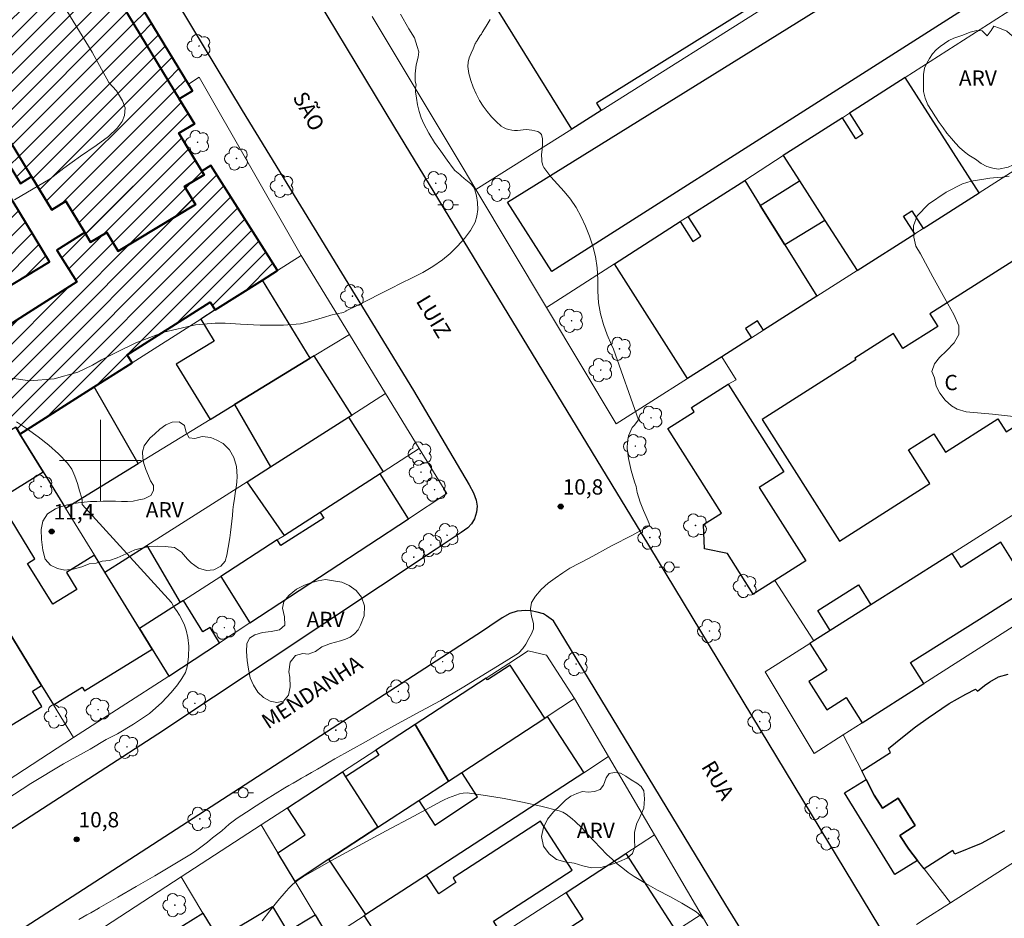
# Model space of a CAD drawing. Units: metres. Extents: x 280213 to 280729, y 1674338 to 1674902.
# Drawn here: x 280292 to 280389, y 1674455 to 1674543 of the extents above; entities that cross this region are included whole.
import ezdxf

# ---------------------------------------------------------------- set-up
doc = ezdxf.new("R2010")
doc.units = ezdxf.units.M
doc.header["$MEASUREMENT"] = 0
for name, color, linetype, lineweight, true_color in [('Arvores_Isoladas', 7, 'Continuous', 18, 0x00ff33), ('Curvas_Intermediarias', 7, 'Continuous', 9, 0x783c14), ('Curvas_Mestras', 7, 'Continuous', 20, 0x783c14), ('Pto_Cotado', 7, 'Continuous', 9, 0x783c14), ('Topon_Pto_Cotado', 7, 'Continuous', 9, 0x783c14), ('Topon_Vegetacao', 7, 'Continuous', 9, 0x00ff33), ('Vegetacao', 7, 'Orla8', 9, 0x00ff33)]:
    doc.layers.add(name, color=color, linetype=linetype, lineweight=lineweight, true_color=true_color)
for name, color, linetype, lineweight in [('Edificacoes', 7, 'Continuous', 30), ('Edificacoes_Notaveis_Hatch', 8, 'Continuous', 9), ('Igrejas_Templos_Capelas', 7, 'Continuous', 40), ('Malha_Coordenadas', 7, 'Continuous', 15), ('Muro_Grade', 8, 'Continuous', 20), ('Pavimentacao_Asfaltica_Mfio', 10, 'Continuous', 30), ('Pavimentacao_Nao_Asfaltica_Mfio', 10, 'Continuous', 30), ('Poste', 7, 'Continuous', 9), ('Topon_de_Vias', 7, 'Continuous', 9), ('Topon_Fundacao_Const_Ruinas', 7, 'Continuous', 9)]:
    doc.layers.add(name, color=color, linetype=linetype, lineweight=lineweight)
doc.styles.add('Arial', font='arial.ttf', dxfattribs={"height": 1.5})
doc.styles.get("Standard").update_dxf_attribs({"font": 'arial.ttf'})
doc.linetypes.add('Orla8', pattern='A,6,-0.5,["V",Standard,S=1,R=0,X=-0.5,Y=-1],-0.5,6,-0.5,["V",Standard,S=1,R=0,X=-0.5,Y=-1],-0.5', length=14)

# ---------------------------------------------------------------- blocks, each defined once
blk = doc.blocks.new('Cotas')
at = {"layer": 'Pto_Cotado'}
blk.add_hatch(color=256, dxfattribs=at).paths.add_polyline_path([(0, 0.24, 1), (0, -0.24, 1)])
at = {"layer": 'Pto_Cotado', "lineweight": -3}
blk.add_lwpolyline([(0, -0.24, -1), (0, 0.24, -1)], format="xyb", close=True, dxfattribs=at)
blk = doc.blocks.new('Poste')
at = {"layer": 'Poste'}
for points in [[(-0.5, 0), (-1, 0)], [(0.5, 0), (1, 0)]]:
    blk.add_lwpolyline(points, dxfattribs=at)
blk.add_lwpolyline([(0, 0.5, 1), (0, -0.5, 1)], format="xyb", close=True, dxfattribs=at)
blk = doc.blocks.new('Arvore')
at = {"layer": 'Arvores_Isoladas'}
blk.add_lwpolyline([(-0.718, 0.493, 0.872324), (-0.722, -0.551, 0.862983), (0.284, -0.827, 0.900105), (0.89, 0.029, 0.863155), (0.262, 0.861, 0.882486)], format="xyb", close=True, dxfattribs=at)
blk.add_circle((0, 0), 0.0286, dxfattribs=at)

msp = doc.modelspace()

# ---------------------------------------------------------------- hatches: boundary and pattern name
at = {"layer": 'Edificacoes_Notaveis_Hatch'}
h = msp.add_hatch(dxfattribs=at)
h.set_pattern_fill('ANSI31', color=256, scale=10)
h.paths.add_polyline_path([(280294.489, 1674557.258), (280307.717, 1674535.453), (280309.209, 1674532.994), (280307.692, 1674532.074), (280309.942, 1674528.364), (280310.163, 1674528), (280308.246, 1674526.837), (280309.301, 1674525.098), (280301.741, 1674520.512), (280300.622, 1674522.357), (280299.038, 1674521.396), (280298.464, 1674522.341), (280296.608, 1674525.401), (280295.221, 1674524.559), (280293.242, 1674527.821), (280278.703, 1674551.789), (280277.613, 1674551.128), (280275.611, 1674554.429), (280288.9, 1674562.49), (280288.635, 1674562.926), (280291.685, 1674564.777), (280292.824, 1674562.9), (280294.039, 1674560.897), (280292.755, 1674560.117)], flags=16)
h.paths.add_polyline_path([(280265.737, 1674547.585), (280265.022, 1674548.766), (280273.993, 1674554.193), (280294.995, 1674519.478), (280286.024, 1674514.051)])
h = msp.add_hatch(dxfattribs=at)
h.set_pattern_fill('ANSI31', color=256, scale=10)
h.paths.add_polyline_path([(280309.301, 1674525.098), (280301.741, 1674520.512), (280300.622, 1674522.357), (280299.038, 1674521.396), (280298.464, 1674522.341), (280296.608, 1674525.401), (280295.221, 1674524.559), (280293.242, 1674527.821), (280292.152, 1674527.16), (280277.613, 1674551.128), (280275.611, 1674554.429), (280288.9, 1674562.49), (280288.635, 1674562.926), (280291.685, 1674564.777), (280292.824, 1674562.9), (280294.039, 1674560.897), (280308.611, 1674536.876), (280309.001, 1674536.232), (280307.717, 1674535.453), (280309.209, 1674532.994), (280307.692, 1674532.074), (280309.942, 1674528.364), (280310.163, 1674528), (280308.246, 1674526.837)])
h.paths.add_polyline_path([(280294.489, 1674557.258), (280307.717, 1674535.453), (280309.209, 1674532.994), (280307.692, 1674532.074), (280309.942, 1674528.364), (280310.163, 1674528), (280308.246, 1674526.837), (280309.301, 1674525.098), (280301.741, 1674520.512), (280300.622, 1674522.357), (280299.038, 1674521.396), (280298.464, 1674522.341), (280296.608, 1674525.401), (280295.221, 1674524.559), (280293.242, 1674527.821), (280278.703, 1674551.789), (280277.613, 1674551.128), (280275.611, 1674554.429), (280288.9, 1674562.49), (280288.635, 1674562.926), (280291.685, 1674564.777), (280292.824, 1674562.9), (280294.039, 1674560.897), (280292.755, 1674560.117)], flags=16)
h = msp.add_hatch(dxfattribs=at)
h.set_pattern_fill('ANSI31', color=256, scale=10)
h.paths.add_polyline_path([(280292.108, 1674502.601), (280291.702, 1674503.261), (280289.506, 1674501.905), (280287.136, 1674505.639), (280286.888, 1674505.482), (280284.975, 1674508.493), (280291.08, 1674512.37), (280290.653, 1674513.042), (280297.694, 1674517.513), (280295.73, 1674520.605), (280298.464, 1674522.341), (280299.038, 1674521.396), (280300.622, 1674522.357), (280301.741, 1674520.512), (280309.301, 1674525.098), (280308.246, 1674526.837), (280310.163, 1674528), (280309.942, 1674528.364), (280310.82, 1674528.921), (280317.353, 1674518.631), (280315.859, 1674517.683), (280311.249, 1674514.755), (280310.76, 1674515.525), (280302.615, 1674510.353), (280303.104, 1674509.583), (280299.377, 1674507.217)])
h.paths.add_polyline_path([(280294.489, 1674557.258), (280307.717, 1674535.453), (280309.209, 1674532.994), (280307.692, 1674532.074), (280309.942, 1674528.364), (280310.163, 1674528), (280308.246, 1674526.837), (280309.301, 1674525.098), (280301.741, 1674520.512), (280300.622, 1674522.357), (280299.038, 1674521.396), (280298.464, 1674522.341), (280296.608, 1674525.401), (280295.221, 1674524.559), (280293.242, 1674527.821), (280278.703, 1674551.789), (280277.613, 1674551.128), (280275.611, 1674554.429), (280288.9, 1674562.49), (280288.635, 1674562.926), (280291.685, 1674564.777), (280292.824, 1674562.9), (280294.039, 1674560.897), (280292.755, 1674560.117)], flags=16)

# ---------------------------------------------------------------- linework, layer by layer
at = {"layer": 'Curvas_Intermediarias', "flags": 128}
for points, elevation in [([(280291.595, 1674525.536), (280295.058, 1674527.599), (280296.411, 1674528.657), (280298.058, 1674529.839), (280299.584, 1674530.858), (280300.786, 1674531.745), (280301.623, 1674532.568), (280302.112, 1674533.206), (280302.357, 1674533.818), (280302.417, 1674534.544), (280302.16, 1674535.256), (280301.559, 1674536.239), (280300.834, 1674537.031), (280299.184, 1674540.011), (280296.707, 1674544.046)], 9), ([(280338.186, 1674543.2), (280337.785, 1674542.573), (280337.406, 1674541.944), (280337.312, 1674541.785), (280337.211, 1674541.63), (280337.108, 1674541.477), (280337.005, 1674541.323), (280336.905, 1674541.168), (280336.855, 1674541.089), (280336.805, 1674541.01), (280336.756, 1674540.93), (280336.713, 1674540.848), (280336.677, 1674540.763), (280336.502, 1674540.336), (280336.308, 1674539.904), (280336.132, 1674539.471), (280336.012, 1674539.038), (280335.987, 1674538.608), (280336.088, 1674537.933), (280336.268, 1674537.25), (280336.513, 1674536.572), (280336.806, 1674535.914), (280337.131, 1674535.29), (280337.476, 1674534.732), (280337.872, 1674534.193), (280338.307, 1674533.681), (280338.77, 1674533.203), (280339.249, 1674532.765), (280339.474, 1674532.615), (280339.732, 1674532.508), (280340.009, 1674532.433), (280340.294, 1674532.381), (280340.572, 1674532.343), (280340.852, 1674532.333), (280341.137, 1674532.361), (280341.424, 1674532.4), (280341.707, 1674532.424), (280341.985, 1674532.41), (280342.259, 1674532.367), (280342.552, 1674532.311), (280342.83, 1674532.228), (280343.057, 1674532.106), (280343.198, 1674531.932), (280343.297, 1674531.506), (280343.302, 1674531.017), (280343.261, 1674530.494), (280343.22, 1674529.966), (280343.228, 1674529.458), (280343.253, 1674529.271), (280343.293, 1674529.084), (280343.351, 1674528.901), (280343.429, 1674528.727), (280343.526, 1674528.568), (280344.128, 1674527.81), (280344.779, 1674527.079), (280345.435, 1674526.351), (280346.052, 1674525.6), (280346.588, 1674524.802), (280347.077, 1674523.896), (280347.516, 1674522.952), (280347.901, 1674521.981), (280348.227, 1674520.992), (280348.488, 1674519.996), (280348.655, 1674518.885), (280348.711, 1674517.749), (280348.731, 1674516.603), (280348.791, 1674515.468), (280348.968, 1674514.362), (280349.263, 1674513.338), (280349.637, 1674512.33), (280350.07, 1674511.338), (280350.267, 1674510.932), (280352.71, 1674504.005), (280352.277, 1674503.453), (280352.073, 1674503.253), (280351.719, 1674502.421), (280351.614, 1674501.827), (280351.596, 1674501.177), (280351.714, 1674500.218), (280351.98, 1674499.022), (280352.302, 1674497.935), (280352.476, 1674497.46), (280352.579, 1674496.867), (280352.859, 1674495.942), (280353.208, 1674495.124), (280353.473, 1674494.535), (280353.764, 1674493.824), (280353.791, 1674493.655), (280353.289, 1674493.333), (280352.051, 1674492.676), (280350.111, 1674491.671), (280347.877, 1674490.455), (280345.972, 1674489.461), (280345.304, 1674488.999), (280344.545, 1674488.494), (280343.851, 1674487.983), (280343.176, 1674487.357), (280342.614, 1674486.718), (280342.241, 1674486.094), (280342.132, 1674485.465), (280342.235, 1674484.771), (280342.428, 1674484.033), (280342.429, 1674483.527), (280342.214, 1674483.02), (280341.966, 1674482.572), (280341.675, 1674482.006), (280341.366, 1674481.608), (280341, 1674481.155), (280340.945, 1674481.12), (280339.756, 1674480.393), (280338.32, 1674479.509), (280336.883, 1674478.626), (280335.442, 1674477.75), (280333.994, 1674476.886), (280333.334, 1674476.508), (280332.665, 1674476.143), (280331.994, 1674475.784), (280331.321, 1674475.425), (280330.653, 1674475.061), (280329.114, 1674474.207), (280327.576, 1674473.353), (280326.04, 1674472.496), (280324.504, 1674471.637), (280322.971, 1674470.774), (280322.396, 1674470.446), (280321.823, 1674470.113), (280321.252, 1674469.778), (280320.68, 1674469.443), (280320.108, 1674469.109), (280319.697, 1674468.874), (280319.285, 1674468.642), (280318.873, 1674468.408), (280318.464, 1674468.171), (280318.058, 1674467.927), (280317.116, 1674467.347), (280316.175, 1674466.764), (280315.237, 1674466.175), (280314.307, 1674465.575), (280313.388, 1674464.96), (280312.997, 1674464.675), (280312.62, 1674464.372), (280312.249, 1674464.059), (280311.878, 1674463.746), (280311.501, 1674463.442), (280310.99, 1674463.039), (280310.481, 1674462.632), (280309.968, 1674462.231), (280309.444, 1674461.846), (280308.904, 1674461.486), (280307.119, 1674460.393), (280305.317, 1674459.327), (280303.505, 1674458.276), (280301.69, 1674457.228), (280299.88, 1674456.173), (280299.797, 1674456.124), (280299.714, 1674456.074), (280299.631, 1674456.024), (280299.548, 1674455.976), (280299.464, 1674455.928), (280299.069, 1674455.709), (280298.675, 1674455.49), (280298.279, 1674455.272), (280297.882, 1674455.057)], 11), ([(280390.895, 1674504.163), (280387.391, 1674504.543), (280384.793, 1674504.77), (280383.91, 1674505.025), (280383.366, 1674505.366), (280382.738, 1674505.919), (280382.224, 1674506.59), (280381.853, 1674507.277), (280381.697, 1674508.106), (280381.436, 1674508.714), (280381.715, 1674509.48), (280382.194, 1674510.099), (280382.884, 1674510.763), (280383.634, 1674511.54), (280384.094, 1674512.343), (280384.074, 1674513.205), (280383.601, 1674514.321), (280382.719, 1674515.871), (280381.543, 1674517.995), (280380.317, 1674520.257), (280379.878, 1674521.011), (280379.665, 1674521.893), (280379.649, 1674522.984), (280380.006, 1674523.99), (280381.123, 1674525.136), (280382.84, 1674526.311), (280384.444, 1674527.125), (280385.282, 1674527.373), (280385.901, 1674527.459), (280386.524, 1674527.566), (280387.113, 1674527.662), (280387.83, 1674527.744), (280388.377, 1674527.768), (280389.008, 1674527.874)], 11), ([(280291.766, 1674503.801), (280292.841, 1674503.083), (280293.908, 1674502.326), (280294.939, 1674501.522), (280295.904, 1674500.664), (280296.775, 1674499.746), (280297.182, 1674499.152), (280297.491, 1674498.481), (280297.736, 1674497.765), (280297.952, 1674497.034), (280298.172, 1674496.32), (280298.211, 1674496.145), (280298.223, 1674495.964), (280298.221, 1674495.779), (280298.221, 1674495.702), (280306.962, 1674486.097), (280307.226, 1674485.606), (280307.433, 1674485.321), (280307.735, 1674484.861), (280308.188, 1674483.965), (280308.392, 1674483.388), (280308.558, 1674482.671), (280308.642, 1674481.837), (280308.629, 1674480.769), (280308.495, 1674479.795), (280308.334, 1674479.23), (280307.973, 1674478.661), (280307.538, 1674478.022), (280306.926, 1674477.286), (280306.013, 1674476.316), (280304.808, 1674475.237), (280303.229, 1674474.186), (280301.662, 1674473.247), (280300.561, 1674472.691), (280298.986, 1674471.721), (280296.374, 1674470.284), (280293.195, 1674468.361), (280290.722, 1674466.772)], 11), ([(280359.041, 1674455.158), (280358.826, 1674455.386), (280358.593, 1674455.596), (280358.344, 1674455.789), (280358.086, 1674455.962), (280356.937, 1674456.64), (280355.763, 1674457.282), (280354.582, 1674457.915), (280353.411, 1674458.564), (280352.271, 1674459.256), (280351.706, 1674459.645), (280351.161, 1674460.063), (280350.632, 1674460.504), (280350.116, 1674460.961), (280349.611, 1674461.427), (280348.976, 1674462.053), (280348.363, 1674462.705), (280347.758, 1674463.364), (280347.143, 1674464.013), (280346.504, 1674464.632), (280346.219, 1674464.89), (280345.921, 1674465.144), (280345.608, 1674465.374), (280345.278, 1674465.564), (280344.925, 1674465.695), (280343.152, 1674466.141), (280341.351, 1674466.544), (280339.535, 1674466.898), (280337.717, 1674467.198), (280335.909, 1674467.439), (280335.542, 1674467.434), (280335.176, 1674467.354), (280334.813, 1674467.227), (280334.452, 1674467.084), (280334.095, 1674466.951), (280333.953, 1674466.899), (280333.816, 1674466.836), (280333.68, 1674466.767), (280333.546, 1674466.694), (280333.413, 1674466.621), (280330.702, 1674465.164), (280327.985, 1674463.714), (280325.272, 1674462.257), (280322.574, 1674460.779), (280319.901, 1674459.265), (280319.524, 1674459.026), (280319.165, 1674458.757), (280318.824, 1674458.463), (280318.501, 1674458.15), (280318.196, 1674457.823), (280317.387, 1674456.871), (280316.608, 1674455.891), (280315.841, 1674454.898)], 12)]:
    msp.add_lwpolyline(points, dxfattribs=dict(at, elevation=elevation))
at = {"layer": 'Curvas_Mestras', "elevation": 10, "flags": 128}
msp.add_lwpolyline([(280291.045, 1674508.108), (280293.069, 1674507.819), (280295.457, 1674508.017), (280297.769, 1674508.659), (280299.205, 1674509.36), (280300.118, 1674509.87), (280301.535, 1674510.598), (280303.456, 1674511.544), (280306.2, 1674512.595), (280309.306, 1674513.303), (280311.243, 1674513.462), (280312.21, 1674513.473), (280313.703, 1674513.352), (280315.648, 1674513.261), (280317.939, 1674513.272), (280319.609, 1674513.388), (280320.256, 1674513.551), (280320.853, 1674513.719), (280321.38, 1674513.882), (280321.948, 1674514.065), (280322.575, 1674514.256), (280323.117, 1674514.38), (280323.816, 1674514.512), (280324.038, 1674514.653), (280324.055, 1674514.662), (280325.149, 1674515.21), (280326.247, 1674515.751), (280327.343, 1674516.296), (280328.431, 1674516.856), (280329.472, 1674517.381), (280330.525, 1674517.893), (280331.566, 1674518.423), (280332.568, 1674519), (280333.505, 1674519.656), (280334.26, 1674520.29), (280334.989, 1674520.99), (280335.66, 1674521.743), (280336.24, 1674522.539), (280336.698, 1674523.363), (280336.884, 1674523.949), (280336.955, 1674524.598), (280336.931, 1674525.271), (280336.835, 1674525.929), (280336.685, 1674526.534), (280336.525, 1674526.849), (280336.273, 1674527.125), (280335.966, 1674527.38), (280335.645, 1674527.627), (280335.349, 1674527.882), (280335.192, 1674528.022), (280335.028, 1674528.154), (280334.865, 1674528.286), (280334.713, 1674528.428), (280334.579, 1674528.585), (280333.958, 1674529.438), (280333.335, 1674530.298), (280332.733, 1674531.172), (280332.173, 1674532.064), (280331.676, 1674532.983), (280331.422, 1674533.579), (280331.223, 1674534.204), (280331.07, 1674534.847), (280330.955, 1674535.496), (280330.872, 1674536.139), (280330.87, 1674536.48), (280330.919, 1674536.811), (280330.815, 1674537.181), (280330.822, 1674537.883), (280330.938, 1674538.768), (280331.123, 1674539.513), (280331.194, 1674540.039), (280331.035, 1674540.561), (280330.752, 1674541.415), (280330.204, 1674542.291), (280329.396, 1674543.74)], dxfattribs=at)
at = {"layer": 'Edificacoes', "flags": 128}
for points in [[(280348.467, 1674547.823), (280355.087, 1674551.956), (280352.16, 1674556.646), (280360.548, 1674561.882), (280369.263, 1674547.919), (280348.588, 1674535.014), (280349.042, 1674534.285), (280346.166, 1674532.469), (280335.781, 1674549.236), (280344.275, 1674554.538)], [(280401.499, 1674555.012), (280344.204, 1674518.517), (280339.863, 1674525.333), (280397.711, 1674561.242)], [(280378.837, 1674537.532), (280373.377, 1674534.033), (280374.695, 1674531.975), (280374.011, 1674531.536), (280372.692, 1674533.594), (280366.894, 1674529.878), (280368.484, 1674527.396), (280370.961, 1674523.531), (280374.113, 1674518.613), (280379.775, 1674522.221), (280378.665, 1674523.952), (280379.485, 1674524.477), (280380.595, 1674522.744), (280386.076, 1674526.236)], [(280370.175, 1674516.104), (280364.962, 1674512.782), (280364.372, 1674513.707), (280363.185, 1674512.95), (280363.774, 1674512.025), (280360.87, 1674510.175), (280357.512, 1674508.035), (280350.352, 1674519.276), (280356.803, 1674523.411), (280358.034, 1674521.479), (280358.819, 1674521.979), (280357.587, 1674523.913), (280363.111, 1674527.454), (280364.636, 1674525.003), (280367.048, 1674521.128)], [(280364.636, 1674525.003), (280368.484, 1674527.396), (280370.961, 1674523.531), (280367.048, 1674521.128)], [(280388.728, 1674502.803), (280401.605, 1674511.003), (280399.52, 1674514.277), (280398.951, 1674513.915), (280395.751, 1674518.94), (280396.218, 1674519.237), (280394.11, 1674522.547), (280381.261, 1674514.365), (280382.034, 1674513.151), (280378.616, 1674510.975), (280377.681, 1674512.443), (280373.904, 1674510.038), (280374.012, 1674509.869), (280364.825, 1674504.019), (280372.402, 1674492.121), (280381.253, 1674497.758), (280379.149, 1674501.061), (280381.624, 1674502.637), (280382.769, 1674500.839), (280387.899, 1674504.106)], [(280311.249, 1674514.755), (280309.83, 1674513.854), (280311.139, 1674511.715), (280307.417, 1674509.437), (280310.735, 1674504.015), (280313.137, 1674505.485), (280320.545, 1674510.019), (280315.859, 1674517.683)], [(280316.658, 1674499.399), (280324.303, 1674504.267), (280324.612, 1674504.464), (280320.927, 1674510.252), (280320.545, 1674510.019), (280313.137, 1674505.485)], [(280294.393, 1674498.887), (280296.57, 1674495.348), (280303.706, 1674499.714), (280299.377, 1674507.217), (280292.108, 1674502.601)], [(280361.495, 1674507.492), (280366.938, 1674498.884), (280364.539, 1674497.366), (280369.09, 1674490.167), (280366.072, 1674488.259), (280363.955, 1674486.92), (280361.435, 1674490.906), (280359.187, 1674491.347), (280359.079, 1674493.742), (280360.828, 1674494.848), (280355.577, 1674503.153), (280358.156, 1674504.784), (280357.887, 1674505.21)], [(280324.303, 1674504.267), (280327.702, 1674498.906), (280327.395, 1674498.709), (280321.515, 1674494.923), (280318.015, 1674492.67), (280314.359, 1674497.935), (280316.658, 1674499.399)], [(280289.506, 1674501.905), (280284.124, 1674498.583), (280284.983, 1674497.183), (280283.144, 1674496.056), (280286.514, 1674490.558), (280294.237, 1674477.959), (280295.396, 1674476.068), (280298.22, 1674477.799), (280298.432, 1674477.452), (280305.075, 1674481.524), (280303.835, 1674483.54), (280300.434, 1674489.068), (280299.408, 1674490.736), (280296.66, 1674489.052), (280297.69, 1674487.371), (280295.321, 1674485.919), (280292.863, 1674489.929), (280293.575, 1674490.365), (280290.001, 1674496.195), (280294.393, 1674498.887), (280292.108, 1674502.601), (280291.702, 1674503.261)], [(280286.514, 1674490.558), (280282.48, 1674488.085), (280279.723, 1674492.582), (280280.523, 1674497.427), (280275.99, 1674498.417), (280273.938, 1674501.764), (280270.71, 1674499.786), (280273.086, 1674495.903), (280280.102, 1674484.437), (280285.253, 1674476.018), (280287.28, 1674477.26), (280288.965, 1674474.512), (280289.304, 1674474.72), (280290.123, 1674473.385), (280294.245, 1674475.912), (280293.331, 1674477.404), (280294.237, 1674477.959)], [(280311.776, 1674488.653), (280314.644, 1674484.093), (280330.189, 1674494.3), (280327.395, 1674498.709), (280321.515, 1674494.923), (280321.875, 1674494.35), (280317.656, 1674491.697), (280317.324, 1674492.225)], [(280304.554, 1674491.692), (280307.819, 1674486.106), (280303.835, 1674483.54), (280300.434, 1674489.068)], [(280383.436, 1674490.912), (280378.373, 1674487.707), (280375.48, 1674485.875), (280371.496, 1674483.354), (280369.874, 1674482.327), (280369.483, 1674482.08), (280371.14, 1674479.462), (280369.389, 1674478.353), (280371.146, 1674475.578), (280373.053, 1674476.785), (280374.618, 1674474.312), (280380.654, 1674478.164), (280379.357, 1674480.213), (280386.1, 1674484.482), (280390.991, 1674487.578), (280388.195, 1674491.995), (280384.308, 1674489.535)], [(280370.258, 1674485.309), (280374.242, 1674487.831), (280375.48, 1674485.875), (280371.496, 1674483.354)], [(280305.075, 1674481.524), (280306.703, 1674478.879), (280311.663, 1674482.136), (280310.735, 1674483.646), (280310.026, 1674483.21), (280308.124, 1674486.302), (280307.819, 1674486.106), (280303.835, 1674483.54)], [(280334.096, 1674468.607), (280335.385, 1674469.45), (280343.518, 1674474.766), (280340.125, 1674479.955), (280337.912, 1674478.508), (280337.797, 1674478.684), (280330.832, 1674474.146)], [(280331.173, 1674466.696), (280332.739, 1674464.3), (280336.951, 1674467.054), (280335.385, 1674469.45), (280343.518, 1674474.766), (280343.753, 1674474.92), (280347.348, 1674469.422), (280331.945, 1674459.391), (280325.999, 1674455.518), (280322.376, 1674460.945), (280327.186, 1674464.089)], [(280331.173, 1674466.696), (280334.096, 1674468.607), (280330.832, 1674474.146), (280326.966, 1674471.627), (280327.284, 1674471.131), (280324.014, 1674469.035), (280327.186, 1674464.089)], [(280322.376, 1674460.945), (280319.061, 1674458.778), (280317.378, 1674461.583), (280320.052, 1674463.332), (280318.314, 1674465.99), (280323.712, 1674469.507), (280324.014, 1674469.035), (280327.186, 1674464.089)], [(280378.157, 1674466.923), (280379.81, 1674464.249), (280378.319, 1674463.277), (280379.174, 1674461.932), (280380.028, 1674460.839), (280377.811, 1674459.468), (280372.876, 1674467.45), (280375.009, 1674468.769), (280375.799, 1674467.235), (280376.61, 1674465.967)], [(280325.999, 1674455.518), (280325.82, 1674455.402), (280327.748, 1674452.432), (280330.459, 1674454.192), (280331.726, 1674452.241), (280328.766, 1674450.318), (280330.392, 1674447.814), (280331.067, 1674448.253), (280333.471, 1674449.813), (280339.316, 1674453.609), (280338.494, 1674454.874), (280346.217, 1674459.889), (280343.106, 1674464.68), (280334.535, 1674459.115), (280334.827, 1674458.665), (280333.131, 1674457.563), (280331.945, 1674459.391)], [(280350.233, 1674450.05), (280348.7, 1674452.411), (280344.426, 1674449.637), (280345.278, 1674448.324), (280343.69, 1674447.292), (280344.331, 1674446.305), (280338.1, 1674442.351), (280333.471, 1674449.813), (280339.316, 1674453.609), (280339.592, 1674453.788), (280340.337, 1674452.641), (280341.808, 1674453.596), (280342.743, 1674452.157), (280347.297, 1674455.114), (280345.618, 1674457.7), (280351.472, 1674461.501), (280356.376, 1674453.948), (280352.855, 1674451.714)], [(280302.445, 1674450.969), (280310.03, 1674455.674), (280311.55, 1674453.137), (280314.825, 1674447.671), (280313.635, 1674446.958), (280318.462, 1674438.901), (280317.56, 1674438.361), (280318.741, 1674436.389), (280315.325, 1674434.342), (280311.856, 1674440.131), (280310.934, 1674439.579), (280308.441, 1674443.739), (280307.256, 1674443.037), (280303.521, 1674449.195)], [(280316.856, 1674456.316), (280318.318, 1674453.876), (280321.027, 1674455.499), (280322.415, 1674453.185), (280324.504, 1674449.703), (280321.699, 1674448.022), (280324.65, 1674443.095), (280322.598, 1674441.866), (280319.438, 1674439.972), (280314.825, 1674447.671), (280311.55, 1674453.137)]]:
    msp.add_lwpolyline(points, close=True, dxfattribs=at)
msp.add_lwpolyline([(280388.561, 1674463.733), (280386.285, 1674462.504), (280383.708, 1674461.439), (280383.499, 1674461.803), (280380.676, 1674460.01), (280380.028, 1674460.839), (280379.174, 1674461.932), (280378.319, 1674463.277), (280379.81, 1674464.249), (280378.157, 1674466.923), (280376.61, 1674465.967), (280375.799, 1674467.235), (280375.009, 1674468.769), (280374.579, 1674469.604), (280377.398, 1674471.395), (280377.186, 1674471.787), (280378.576, 1674472.9), (280379.853, 1674473.929), (280381.095, 1674474.815), (280383.141, 1674476.204), (280384.758, 1674477.107), (280385.722, 1674477.612), (280385.918, 1674477.402), (280386.614, 1674477.96), (280387.138, 1674478.33), (280387.963, 1674478.804), (280388.931, 1674479.094)], dxfattribs=at)
at = {"layer": 'Igrejas_Templos_Capelas', "flags": 128}
for points in [[(280294.489, 1674557.258), (280307.717, 1674535.453), (280309.209, 1674532.994), (280307.692, 1674532.074), (280309.942, 1674528.364), (280310.163, 1674528), (280308.246, 1674526.837), (280309.301, 1674525.098), (280301.741, 1674520.512), (280300.622, 1674522.357), (280299.038, 1674521.396), (280298.464, 1674522.341), (280296.608, 1674525.401), (280295.221, 1674524.559), (280293.242, 1674527.821), (280278.703, 1674551.789), (280277.613, 1674551.128), (280275.611, 1674554.429), (280288.9, 1674562.49), (280288.635, 1674562.926), (280291.685, 1674564.777), (280292.824, 1674562.9), (280294.039, 1674560.897), (280292.755, 1674560.117)], [(280309.301, 1674525.098), (280308.246, 1674526.837), (280310.163, 1674528), (280309.942, 1674528.364), (280307.692, 1674532.074), (280309.209, 1674532.994), (280307.717, 1674535.453), (280309.001, 1674536.232), (280308.611, 1674536.876), (280294.039, 1674560.897), (280292.824, 1674562.9), (280291.685, 1674564.777), (280288.635, 1674562.926), (280288.9, 1674562.49), (280275.611, 1674554.429), (280277.613, 1674551.128), (280292.152, 1674527.16), (280293.242, 1674527.821), (280295.221, 1674524.559), (280296.608, 1674525.401), (280298.464, 1674522.341), (280299.038, 1674521.396), (280300.622, 1674522.357), (280301.741, 1674520.512)], [(280265.737, 1674547.585), (280286.024, 1674514.051), (280294.995, 1674519.478), (280273.993, 1674554.193), (280265.022, 1674548.766)]]:
    msp.add_lwpolyline(points, close=True, dxfattribs=at)
msp.add_lwpolyline([(280291.702, 1674503.261), (280292.108, 1674502.601), (280299.377, 1674507.217), (280303.104, 1674509.583), (280302.615, 1674510.353), (280310.76, 1674515.525), (280311.249, 1674514.755), (280315.859, 1674517.683), (280317.353, 1674518.631), (280310.82, 1674528.921), (280309.942, 1674528.364), (280310.163, 1674528), (280308.246, 1674526.837), (280309.301, 1674525.098), (280301.741, 1674520.512), (280300.622, 1674522.357), (280299.038, 1674521.396), (280298.464, 1674522.341), (280295.73, 1674520.605), (280297.694, 1674517.513), (280290.653, 1674513.042)], dxfattribs=at)
at = {"layer": 'Malha_Coordenadas', "flags": 128}
for points in [[(280300, 1674504), (280300, 1674496)], [(280304, 1674500), (280296, 1674500)]]:
    msp.add_lwpolyline(points, dxfattribs=at)
at = {"layer": 'Muro_Grade', "flags": 128}
for points in [[(280402.988, 1674567.539), (280383.866, 1674556.266), (280349.042, 1674534.285), (280346.166, 1674532.469), (280336.786, 1674526.548)], [(280408.941, 1674556.824), (280398.18, 1674549.928), (280388.631, 1674543.808), (280378.837, 1674537.532), (280373.377, 1674534.033), (280372.692, 1674533.594), (280366.894, 1674529.878), (280363.111, 1674527.454), (280357.587, 1674523.913), (280356.803, 1674523.411), (280350.352, 1674519.276), (280343.695, 1674515.011)], [(280350.534, 1674503.589), (280357.512, 1674508.035), (280360.87, 1674510.175), (280363.774, 1674512.025), (280364.962, 1674512.782), (280370.175, 1674516.104), (280374.113, 1674518.613), (280379.775, 1674522.221), (280380.595, 1674522.744), (280386.076, 1674526.236), (280415.513, 1674544.993)], [(280350.534, 1674503.589), (280343.695, 1674515.011), (280336.786, 1674526.548), (280335.529, 1674528.647), (280326.623, 1674543.52)], [(280309.675, 1674537.562), (280308.611, 1674536.876)], [(280333.939, 1674496.762), (280331.234, 1674501.18), (280327.929, 1674506.576), (280324.382, 1674512.367), (280319.652, 1674520.091), (280309.675, 1674537.562)], [(280430.983, 1674521.011), (280418.439, 1674513.071), (280412.957, 1674509.601), (280411.401, 1674508.615), (280390.335, 1674495.28), (280383.436, 1674490.912), (280378.373, 1674487.707), (280375.48, 1674485.875), (280371.496, 1674483.354), (280369.874, 1674482.327), (280369.483, 1674482.08), (280365.101, 1674479.305)], [(280292.108, 1674502.601), (280299.377, 1674507.217), (280303.104, 1674509.583), (280309.83, 1674513.854), (280311.249, 1674514.755), (280315.859, 1674517.683), (280317.353, 1674518.631), (280319.652, 1674520.091)], [(280435.887, 1674513.408), (280434.736, 1674512.673), (280405.485, 1674494.009), (280380.654, 1674478.164), (280374.618, 1674474.312), (280372.765, 1674473.129), (280369.901, 1674471.302)], [(280296.57, 1674495.348), (280303.706, 1674499.714), (280310.735, 1674504.015), (280313.137, 1674505.485), (280320.545, 1674510.019), (280320.927, 1674510.252), (280324.382, 1674512.367)], [(280360.87, 1674510.175), (280362.262, 1674507.907), (280361.495, 1674507.492)], [(280275.573, 1674508.407), (280282.289, 1674497.45), (280283.144, 1674496.056), (280286.514, 1674490.558), (280294.237, 1674477.959), (280295.396, 1674476.068), (280297.362, 1674472.862)], [(280300.434, 1674489.068), (280304.554, 1674491.692), (280314.359, 1674497.935), (280316.658, 1674499.399), (280324.303, 1674504.267), (280324.612, 1674504.464), (280327.929, 1674506.576)], [(280333.939, 1674496.762), (280330.189, 1674494.3), (280314.644, 1674484.093), (280311.663, 1674482.136), (280306.703, 1674478.879), (280305.075, 1674481.524), (280303.835, 1674483.54), (280300.434, 1674489.068), (280299.408, 1674490.736), (280296.57, 1674495.348), (280294.393, 1674498.887), (280292.108, 1674502.601), (280291.702, 1674503.261)], [(280303.835, 1674483.54), (280307.819, 1674486.106), (280308.124, 1674486.302), (280311.776, 1674488.653), (280317.324, 1674492.225), (280318.015, 1674492.67), (280321.515, 1674494.923), (280327.395, 1674498.709), (280327.702, 1674498.906), (280331.234, 1674501.18)], [(280445.584, 1674496.313), (280440.02, 1674492.774), (280434.177, 1674489.059), (280425.409, 1674483.484), (280422.281, 1674481.495), (280413.353, 1674475.817), (280410.386, 1674473.931), (280409.167, 1674473.156), (280401.624, 1674468.359), (280398.45, 1674466.341), (280389.65, 1674460.745), (280383.271, 1674456.689), (280380.702, 1674455.055), (280379.938, 1674454.57)], [(280366.072, 1674488.259), (280369.874, 1674482.327)], [(280315.741, 1674464.313), (280318.314, 1674465.99), (280323.712, 1674469.507), (280326.966, 1674471.627), (280330.832, 1674474.146), (280337.797, 1674478.684), (280340.013, 1674480.128), (280341.903, 1674481.359), (280343.684, 1674480.946), (280346.447, 1674476.682)], [(280306.703, 1674478.879), (280297.362, 1674472.862)], [(280365.101, 1674479.305), (280369.901, 1674471.302)], [(280319.061, 1674458.778), (280322.376, 1674460.945), (280327.186, 1674464.089), (280331.173, 1674466.696), (280334.096, 1674468.607), (280335.385, 1674469.45), (280343.518, 1674474.766), (280343.753, 1674474.92), (280346.447, 1674476.682)], [(280360.558, 1674452.625), (280358.858, 1674455.523), (280354.282, 1674463.325), (280349.777, 1674471.004), (280346.447, 1674476.682)], [(280334.096, 1674468.607), (280330.832, 1674474.146)], [(280374.579, 1674469.604), (280372.765, 1674473.129)], [(280297.362, 1674472.862), (280290.069, 1674468.147), (280281.393, 1674462.537), (280275.081, 1674458.456), (280268.696, 1674454.328), (280250.164, 1674442.346), (280240.549, 1674436.129)], [(280322.415, 1674453.185), (280325.82, 1674455.402), (280325.999, 1674455.518), (280331.945, 1674459.391), (280347.348, 1674469.422), (280349.777, 1674471.004)], [(280323.712, 1674469.507), (280324.014, 1674469.035), (280327.186, 1674464.089)], [(280274.694, 1674437.592), (280281.913, 1674442.292), (280287.697, 1674446.057), (280293.218, 1674449.651), (280300.406, 1674454.331), (280307.908, 1674459.215), (280315.741, 1674464.313), (280317.378, 1674461.583), (280319.061, 1674458.778), (280321.027, 1674455.499), (280322.415, 1674453.185), (280324.504, 1674449.703), (280326.969, 1674445.592), (280331.446, 1674438.128), (280331.986, 1674437.229), (280335.208, 1674431.857), (280338.303, 1674426.697), (280339.505, 1674424.693), (280339.597, 1674424.54), (280343.931, 1674417.313), (280346.895, 1674412.371), (280348.253, 1674410.106), (280360.767, 1674389.243)], [(280326.969, 1674445.592), (280330.392, 1674447.814), (280331.067, 1674448.253), (280333.471, 1674449.813), (280339.316, 1674453.609), (280339.592, 1674453.788), (280345.618, 1674457.7), (280351.472, 1674461.501), (280354.282, 1674463.325)], [(280380.676, 1674460.01), (280383.271, 1674456.689)], [(280331.563, 1674419.734), (280330.298, 1674421.846), (280321.831, 1674435.979), (280319.438, 1674439.972), (280314.825, 1674447.671), (280311.55, 1674453.137), (280310.03, 1674455.674), (280307.908, 1674459.215)], [(280331.446, 1674438.128), (280333.963, 1674439.726), (280335.591, 1674440.759), (280338.1, 1674442.351), (280344.331, 1674446.305), (280350.233, 1674450.05), (280352.855, 1674451.714), (280356.376, 1674453.948), (280358.858, 1674455.523)]]:
    msp.add_lwpolyline(points, dxfattribs=at)
at = {"layer": 'Pavimentacao_Asfaltica_Mfio', "flags": 128}
for points in [[(280401.022, 1674414.156), (280383.785, 1674441.991), (280352.952, 1674492.96), (280328.826, 1674532.647), (280308.013, 1674567.135), (280301.376, 1674577.762), (280301.172, 1674578.315), (280301.035, 1674579.467), (280301.092, 1674580.491), (280301.308, 1674581.403), (280301.511, 1674581.877), (280301.971, 1674582.381), (280302.952, 1674583.112), (280316.465, 1674592.185)], [(280272.752, 1674563.313), (280286.914, 1674572.737), (280287.614, 1674572.901), (280288.338, 1674572.906), (280289.125, 1674572.805), (280289.791, 1674572.621), (280290.532, 1674572.192), (280291.146, 1674571.639), (280291.633, 1674571), (280292.196, 1674570.281), (280313.891, 1674534.299), (280330.658, 1674506.867), (280336.115, 1674497.614), (280336.533, 1674496.855), (280336.794, 1674496.123), (280336.917, 1674495.549), (280336.842, 1674494.952), (280336.638, 1674494.298)], [(280294.104, 1674342.99), (280340.858, 1674371.945), (280389.212, 1674401.507), (280389.743, 1674402.013), (280390.225, 1674402.464), (280390.816, 1674403.218), (280391.149, 1674403.935), (280391.435, 1674404.845), (280391.545, 1674405.712), (280391.469, 1674406.492), (280391.211, 1674407.441), (280378.306, 1674428.866), (280361.263, 1674456.484), (280344.372, 1674484.317), (280343.71, 1674484.8), (280343.389, 1674484.972), (280342.791, 1674485.138), (280342.155, 1674485.277), (280341.658, 1674485.312), (280340.833, 1674485.248)]]:
    msp.add_lwpolyline(points, dxfattribs=at)
at = {"layer": 'Pavimentacao_Nao_Asfaltica_Mfio', "flags": 128}
for points in [[(280336.638, 1674494.298), (280336.333, 1674493.816), (280335.975, 1674493.41), (280335.327, 1674492.951), (280332.881, 1674491.324), (280305.615, 1674473.188), (280277.342, 1674454.928), (280257.798, 1674442.316), (280230.167, 1674424.337)], [(280340.833, 1674485.248), (280340.113, 1674485.017), (280339.361, 1674484.607), (280338.153, 1674483.784), (280337.438, 1674483.297), (280297.788, 1674457.612), (280234.322, 1674416.709), (280230.186, 1674413.805)]]:
    msp.add_lwpolyline(points, dxfattribs=at)
at = {"layer": 'Vegetacao', "flags": 128}
for points in [[(280388.084, 1674542.372), (280388.778, 1674542.064), (280389.327, 1674541.609), (280389.848, 1674541.021), (280390.397, 1674540.396), (280391.19, 1674539.908), (280391.644, 1674539.662), (280392.095, 1674539.375), (280392.54, 1674539.054), (280392.973, 1674538.741), (280393.399, 1674538.447), (280394.084, 1674537.746), (280394.327, 1674537.25), (280394.545, 1674536.662), (280394.732, 1674536.123), (280394.934, 1674535.44), (280395.061, 1674534.656), (280394.982, 1674533.93), (280394.437, 1674533.384), (280393.822, 1674532.715), (280393.409, 1674531.853), (280392.898, 1674531.183), (280392.179, 1674530.642), (280391.375, 1674530.088), (280390.606, 1674529.548), (280389.776, 1674529.141), (280388.915, 1674528.761), (280387.972, 1674528.563), (280387.407, 1674528.658), (280386.833, 1674528.809), (280386.261, 1674529.096), (280385.728, 1674529.526), (280385.059, 1674529.913), (280384.633, 1674530.233), (280384.153, 1674530.664), (280383.749, 1674531.092), (280383.367, 1674531.541), (280382.925, 1674532.089), (280382.543, 1674532.592), (280382.164, 1674533.124), (280381.801, 1674533.672), (280381.393, 1674534.281), (280381.055, 1674534.854), (280380.781, 1674535.491), (280380.616, 1674536.158), (280380.612, 1674537.171), (280380.625, 1674537.831), (280380.719, 1674538.454), (280380.958, 1674538.944), (280381.204, 1674539.402), (280381.501, 1674539.844), (280381.854, 1674540.224), (280382.251, 1674540.555), (280382.674, 1674540.873), (280383.112, 1674541.147), (280383.582, 1674541.373), (280384.462, 1674541.686), (280385.21, 1674541.959), (280385.85, 1674542.137), (280386.367, 1674542.107), (280386.869, 1674541.599), (280387.26, 1674542.123), (280387.531, 1674542.553)], [(280304.824, 1674502.186), (280305.315, 1674502.618), (280305.818, 1674503.09), (280306.393, 1674503.496), (280307.025, 1674503.765), (280307.717, 1674503.796), (280308.22, 1674503.435), (280308.412, 1674502.766), (280308.699, 1674502.227), (280309.233, 1674502.164), (280309.966, 1674502.346), (280310.8, 1674502.267), (280311.416, 1674502.004), (280312.026, 1674501.681), (280312.633, 1674501.07), (280313.077, 1674500.319), (280313.322, 1674499.424), (280313.385, 1674498.429), (280313.357, 1674497.915), (280313.291, 1674497.373), (280313.206, 1674496.818), (280313.115, 1674496.248), (280313.049, 1674495.706), (280312.98, 1674495.168), (280312.921, 1674494.62), (280312.858, 1674494.061), (280312.795, 1674493.516), (280312.732, 1674492.958), (280312.66, 1674492.436), (280312.525, 1674491.501), (280312.393, 1674490.735), (280312.205, 1674490.144), (280311.78, 1674489.646), (280311.11, 1674489.289), (280310.387, 1674489.224), (280309.616, 1674489.457), (280308.884, 1674489.983), (280308.531, 1674490.351), (280307.934, 1674491.032), (280307.248, 1674491.471), (280306.348, 1674491.569), (280305.584, 1674491.605), (280304.842, 1674491.585), (280303.877, 1674491.38), (280303.38, 1674491.258), (280302.518, 1674490.856), (280301.65, 1674490.461), (280300.87, 1674490.227), (280300.16, 1674490.136), (280299.568, 1674489.964), (280298.902, 1674489.875), (280298.172, 1674489.598), (280297.317, 1674489.348), (280296.499, 1674489.265), (280295.795, 1674489.413), (280295.09, 1674489.751), (280294.593, 1674490.331), (280294.36, 1674491.233), (280294.24, 1674492.259), (280294.177, 1674493.241), (280294.363, 1674494.06), (280294.825, 1674494.778), (280295.611, 1674495.282), (280296.102, 1674495.476), (280296.642, 1674495.632), (280297.209, 1674495.75), (280297.806, 1674495.863), (280298.416, 1674495.936), (280299.033, 1674495.99), (280299.658, 1674495.995), (280300.281, 1674496.01), (280300.885, 1674496.017), (280301.479, 1674496.027), (280302.067, 1674495.997), (280302.643, 1674495.993), (280303.215, 1674496.038), (280303.769, 1674496.142), (280304.275, 1674496.26), (280304.945, 1674496.571), (280305.209, 1674497.059), (280305.19, 1674497.567), (280304.916, 1674498.008), (280304.693, 1674498.504), (280304.447, 1674499.134), (280304.262, 1674499.711), (280304.145, 1674500.232), (280304.126, 1674500.872), (280304.277, 1674501.434)], [(280323.035, 1674488.185), (280323.629, 1674488.101), (280324.367, 1674487.753), (280325.037, 1674487.268), (280325.579, 1674486.625), (280325.858, 1674485.761), (280325.821, 1674484.802), (280325.487, 1674483.879), (280325.24, 1674483.422), (280324.896, 1674483.014), (280324.477, 1674482.709), (280324.002, 1674482.495), (280323.505, 1674482.342), (280323.014, 1674482.228), (280322.529, 1674482.088), (280321.685, 1674481.769), (280321.057, 1674481.312), (280320.36, 1674481.048), (280319.815, 1674481.106), (280319.118, 1674480.894), (280318.574, 1674480.265), (280318.456, 1674479.313), (280318.557, 1674478.795), (280318.57, 1674477.824), (280318.405, 1674477.005), (280317.939, 1674476.444), (280317.282, 1674476.294), (280316.616, 1674476.432), (280315.987, 1674476.778), (280315.411, 1674477.321), (280314.979, 1674477.987), (280314.678, 1674478.712), (280314.515, 1674479.553), (280314.377, 1674480.408), (280314.311, 1674481.311), (280314.329, 1674482.062), (280314.604, 1674482.619), (280315.11, 1674482.944), (280315.889, 1674483.155), (280316.708, 1674483.267), (280317.546, 1674483.411), (280318.059, 1674483.878), (280318.033, 1674484.68), (280317.836, 1674485.538), (280317.973, 1674486.192), (280318.482, 1674486.818), (280319.22, 1674487.389), (280319.989, 1674487.798), (280320.599, 1674488.022), (280321.34, 1674488.214), (280322.043, 1674488.368)], [(280348.394, 1674467.591), (280348.967, 1674467.775), (280349.288, 1674468.2), (280349.533, 1674468.913), (280349.836, 1674469.345), (280350.365, 1674469.441), (280350.945, 1674469.368), (280351.468, 1674469.089), (280351.995, 1674468.727), (280352.528, 1674468.399), (280352.969, 1674468.084), (280353.228, 1674467.638), (280353.301, 1674466.86), (280353.242, 1674465.939), (280352.865, 1674465.137), (280352.506, 1674464.367), (280352.312, 1674463.577), (280352.312, 1674462.826), (280352.332, 1674462.175), (280352.118, 1674461.523), (280351.589, 1674461.057), (280350.839, 1674460.723), (280349.96, 1674460.401), (280349.018, 1674460.143), (280348.092, 1674460.119), (280347.253, 1674460.296), (280346.402, 1674460.577), (280345.494, 1674460.692), (280344.672, 1674460.932), (280343.959, 1674461.462), (280343.416, 1674462.228), (280343.217, 1674463.166), (280343.386, 1674464.061), (280343.789, 1674464.878), (280344.381, 1674465.595), (280345.023, 1674466.196), (280345.571, 1674466.734), (280346.065, 1674467.11), (280346.661, 1674467.376), (280347.209, 1674467.592), (280347.764, 1674467.518)]]:
    msp.add_lwpolyline(points, close=True, dxfattribs=at)

# ---------------------------------------------------------------- block references
at = {"layer": 'Arvores_Isoladas'}
for p in [(280309.659, 1674540.609), (280309.518, 1674531.185), (280313.329, 1674529.604), (280317.794, 1674526.921), (280332.842, 1674527.174), (280339.064, 1674526.529), (280324.679, 1674516.108), (280346.148, 1674513.702), (280350.847, 1674510.95), (280349.012, 1674508.864), (280353.929, 1674504.199), (280352.397, 1674501.419), (280331.32, 1674500.681), (280331.402, 1674498.865), (280294.186, 1674497.457), (280332.727, 1674497.156), (280358.287, 1674493.648), (280333.956, 1674492.685), (280353.82, 1674492.455), (280332.362, 1674491.731), (280330.686, 1674490.537), (280363.159, 1674487.715), (280312.132, 1674483.632), (280359.665, 1674483.304), (280333.52, 1674480.301), (280346.596, 1674480.076), (280329.183, 1674477.389), (280309.251, 1674476.223), (280295.65, 1674474.943), (280299.766, 1674475.599), (280364.585, 1674474.432), (280323.06, 1674473.592), (280302.597, 1674471.957), (280370.166, 1674465.963), (280309.737, 1674464.894), (280371.322, 1674462.981), (280307.283, 1674456.459)]:
    msp.add_blockref('Arvore', p, dxfattribs=at)
at = {"layer": 'Poste'}
for p in [(280334.064, 1674525.052), (280355.717, 1674489.575), (280313.978, 1674467.463)]:
    msp.add_blockref('Poste', p, dxfattribs=at)
at = {"layer": 'Pto_Cotado'}
for p in [(280345.087, 1674495.497, 10.792), (280295.222, 1674493.058, 11.392), (280297.665, 1674462.898, 10.792)]:
    msp.add_blockref('Cotas', p, dxfattribs=at)

# ---------------------------------------------------------------- texts
at = {"layer": 'Topon_de_Vias', "style": 'Arial'}
for s, rotation, p in [('SÃO', 299.08534, (280318.786, 1674535.598)), ('LUIZ', 301.1664, (280330.856, 1674515.631)), ('MENDANHA', 32.96669, (280316.42, 1674473.641)), ('RUA', 301.20663, (280358.81, 1674470.014))]:
    msp.add_text(s, height=1.5, rotation=rotation, dxfattribs=at).set_placement(p)
at = {"layer": 'Topon_Fundacao_Const_Ruinas', "style": 'Arial'}
msp.add_text('C', height=1.5, dxfattribs=at).set_placement((280382.671, 1674506.897))
at = {"layer": 'Topon_Pto_Cotado', "style": 'Arial'}
for s, p in [('10,8', (280345.278, 1674496.671, 10.792)), ('11,4', (280295.413, 1674494.233, 11.392)), ('10,8', (280297.856, 1674464.073, 10.792))]:
    msp.add_text(s, height=1.5, dxfattribs=at).set_placement(p)
at = {"layer": 'Topon_Vegetacao', "style": 'Arial'}
for p in [(280384.091, 1674536.725), (280304.436, 1674494.429), (280320.187, 1674483.685), (280346.667, 1674463.026)]:
    msp.add_text('ARV', height=1.5, dxfattribs=at).set_placement(p)

doc.saveas('drawing.dxf')
